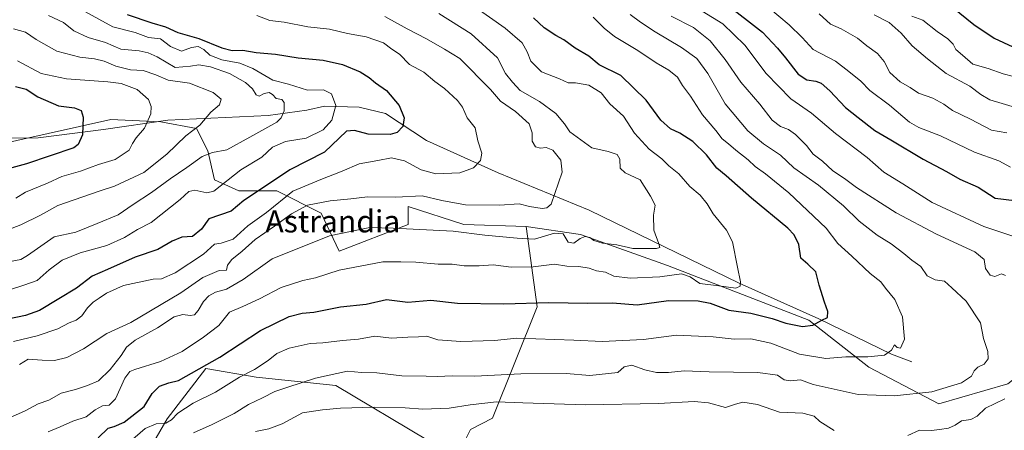
# Model space of a CAD drawing. Units: metres. Extents: x 661756 to 665217, y 4741899 to 4744293.
# Drawn here: x 662874 to 663230, y 4742338 to 4742487 of the extents above; entities that cross this region are included whole.
import ezdxf
from ezdxf.enums import TextEntityAlignment as Align

# ---------------------------------------------------------------- set-up
doc = ezdxf.new("R2010")
doc.units = ezdxf.units.M
doc.header["$MEASUREMENT"] = 0
for name, color, linetype, lineweight in [('Arbolado forestal CxS', 92, 'Continuous', 0), ('Corriente natural lineal', 142, 'Continuous', 13), ('Curva de nivel maestra', 30, 'Continuous', 30), ('Curva de nivel normal', 30, 'Continuous', 0), ('Texto cartográfico', 7, 'Continuous', 0)]:
    doc.layers.add(name, color=color, linetype=linetype, lineweight=lineweight)
doc.styles.add('Style-Arial', font='txt')

# ---------------------------------------------------------------- blocks, each defined once
blk = doc.blocks.new('*U4')
at = {"layer": 'Arbolado forestal CxS', "color": 92, "linetype": 'Continuous', "lineweight": 0}
blk.add_polyline3d([(662915.8099, 4742322.6593, 907.2504), (662927.2031, 4742342.4175, 903.5355), (662941.2031, 4742360.5741, 899.6485), (662959.4299, 4742357.5349, 905.4417), (662988.2889, 4742354.4953, 910.5868), (663021.4385, 4742334.6813, 919.278)], dxfattribs=at)

msp = doc.modelspace()

# ---------------------------------------------------------------- linework, layer by layer
at = {"layer": 'Arbolado forestal CxS', "color": 92, "linetype": 'Continuous', "lineweight": 0}
for points in [[(663231.5297, 4742355.0973, 912.2082), (663206.5569, 4742347.8439, 910.7139), (663181.1799, 4742361.1429, 905.2805), (663159.4291, 4742378.0689, 898.6156), (663108.2743, 4742397.8155, 892.7623), (663076.8565, 4742409.0987, 887.614), (663057.1195, 4742411.9211, 887.0687), (663034.5627, 4742412.7273, 887.4994), (663014.4227, 4742419.1747, 885.4405), (663014.4229, 4742412.7277, 888.1083), (662989.4499, 4742403.0563, 891.4082), (662983.0049, 4742416.7581, 886.1859), (662966.8931, 4742424.8173, 877.6645), (662953.1981, 4742424.8175, 872.7852), (662944.3371, 4742428.8475, 867.6755), (662941.9201, 4742439.3255, 863.5495), (662937.8923, 4742447.3853, 859.1642), (662925.0023, 4742449.8025, 855.6768), (662906.8823, 4742450.5977, 851.4776), (662828.4845, 4742433.1315, 841.7856)], [(662828.4845, 4742433.1315, 841.7856), (662906.8823, 4742450.5977, 851.4776), (662925.0023, 4742449.8025, 855.6768), (662937.8923, 4742447.3853, 859.1642), (662941.9201, 4742439.3255, 863.5495), (662944.3371, 4742428.8475, 867.6755), (662953.1981, 4742424.8175, 872.7852), (662966.8931, 4742424.8173, 877.6645), (662983.0049, 4742416.7581, 886.1859), (662989.4499, 4742403.0563, 891.4082), (663014.4229, 4742412.7277, 888.1083), (663014.4227, 4742419.1747, 885.4405), (663034.5627, 4742412.7273, 887.4994), (663057.1195, 4742411.9211, 887.0687), (663061.1475, 4742382.9065, 899.5763), (663045.0355, 4742342.6087, 915.9638), (663036.9795, 4742338.5789, 917.4685), (663034.5625, 4742333.7431, 920.0747)], [(663057.1195, 4742411.9211, 887.0687), (663034.5627, 4742412.7273, 887.4994), (663014.4227, 4742419.1747, 885.4405), (663014.4229, 4742412.7277, 888.1083), (662989.4499, 4742403.0563, 891.4082), (662983.0049, 4742416.7581, 886.1859), (662966.8931, 4742424.8173, 877.6645), (662953.1981, 4742424.8175, 872.7852), (662944.3371, 4742428.8475, 867.6755), (662941.9201, 4742439.3255, 863.5495), (662937.8923, 4742447.3853, 859.1642), (662925.0023, 4742449.8025, 855.6768), (662906.8823, 4742450.5977, 851.4776), (662828.4845, 4742433.1315, 841.7856)], [(663057.1195, 4742411.9211, 887.0687), (663034.5627, 4742412.7273, 887.4994), (663014.4227, 4742419.1747, 885.4405), (663014.4229, 4742412.7277, 888.1083), (662989.4499, 4742403.0563, 891.4082), (662983.0049, 4742416.7581, 886.1859), (662966.8931, 4742424.8173, 877.6645), (662953.1981, 4742424.8175, 872.7852), (662944.3371, 4742428.8475, 867.6755), (662941.9201, 4742439.3255, 863.5495), (662937.8923, 4742447.3853, 859.1642), (662925.0023, 4742449.8025, 855.6768), (662906.8823, 4742450.5977, 851.4776), (662828.4845, 4742433.1315, 841.7856)], [(663261.3363, 4742255.9637, 951.8385), (663228.3075, 4742258.3823, 947.3467), (663171.1097, 4742243.0705, 947.7143), (663146.9269, 4742228.6133, 949.4205), (663145.3229, 4742250.3459, 946.0376), (663140.2909, 4742267.9675, 941.3717), (663135.3009, 4742284.3193, 935.7397), (663130.3331, 4742300.0371, 930.0081), (663110.3641, 4742308.2601, 927.0279), (663097.6923, 4742307.1975, 927.8351), (663076.9413, 4742319.8425, 923.8638), (663048.2805, 4742332.0249, 919.9091), (663034.5625, 4742333.7431, 920.0747), (663036.9795, 4742338.5789, 917.4685), (663045.0355, 4742342.6087, 915.9638), (663061.1475, 4742382.9065, 899.5763), (663057.1195, 4742411.9211, 887.0687), (663076.8565, 4742409.0987, 887.614), (663108.2743, 4742397.8155, 892.7623), (663159.4291, 4742378.0689, 898.6156), (663181.1799, 4742361.1429, 905.2805), (663206.5569, 4742347.8439, 910.7139), (663231.5297, 4742355.0973, 912.2082)], [(663057.1195, 4742411.9211, 887.0687), (663061.1475, 4742382.9065, 899.5763), (663045.0355, 4742342.6087, 915.9638), (663036.9795, 4742338.5789, 917.4685), (663034.5625, 4742333.7431, 920.0747)], [(663057.1195, 4742411.9211, 887.0687), (663076.8565, 4742409.0987, 887.614), (663108.2743, 4742397.8155, 892.7623), (663159.4291, 4742378.0689, 898.6156), (663181.1799, 4742361.1429, 905.2805), (663206.5569, 4742347.8439, 910.7139), (663231.5297, 4742355.0973, 912.2082), (663247.6417, 4742367.9927, 913.0655), (663256.5027, 4742376.0513, 915.6928), (663269.3927, 4742380.8871, 918.9073), (663288.7265, 4742380.8867, 923.1266), (663316.1165, 4742377.6623, 932.635)], [(663057.1195, 4742411.9211, 887.0687), (663076.8565, 4742409.0987, 887.614), (663108.2743, 4742397.8155, 892.7623), (663159.4291, 4742378.0689, 898.6156), (663181.1799, 4742361.1429, 905.2805), (663206.5569, 4742347.8439, 910.7139), (663231.5297, 4742355.0973, 912.2082), (663247.6417, 4742367.9927, 913.0655), (663256.5027, 4742376.0513, 915.6928), (663269.3927, 4742380.8871, 918.9073), (663288.7265, 4742380.8867, 923.1266), (663316.1165, 4742377.6623, 932.635)], [(662673.5123, 4742406.2577, 819.7584), (662676.1475, 4742401.9789, 820.8621), (662681.0603, 4742394.0029, 824.0763), (662694.7801, 4742381.9389, 834.7364), (662706.1731, 4742380.4187, 840.9679), (662725.5241, 4742374.2555, 849.0526), (662772.6087, 4742352.9791, 867.6477), (662793.8725, 4742331.7031, 879.3323), (662827.7015, 4742308.2221, 894.1172), (662845.0503, 4742300.0009, 900.3421), (662862.6413, 4742291.5019, 906.6855), (662879.3511, 4742301.3815, 907.663), (662888.4661, 4742312.7799, 903.8899), (662896.8211, 4742312.0197, 906.8052), (662915.8099, 4742322.6593, 907.2504), (662927.2031, 4742342.4175, 903.5355), (662941.2031, 4742360.5741, 899.6485), (662959.4299, 4742357.5349, 905.4417), (662988.2889, 4742354.4953, 910.5868), (663021.4385, 4742334.6813, 919.278), (663021.4515, 4742334.7601, 919.2397), (663034.5625, 4742333.7431, 920.0747)], [(662673.5123, 4742406.2577, 819.7584), (662676.1475, 4742401.9789, 820.8621), (662681.0603, 4742394.0029, 824.0763), (662694.7801, 4742381.9389, 834.7364), (662706.1731, 4742380.4187, 840.9679), (662725.5241, 4742374.2555, 849.0526), (662772.6087, 4742352.9791, 867.6477), (662793.8725, 4742331.7031, 879.3323), (662827.7015, 4742308.2221, 894.1172), (662845.0503, 4742300.0009, 900.3421), (662862.6413, 4742291.5019, 906.6855), (662879.3511, 4742301.3815, 907.663), (662888.4661, 4742312.7799, 903.8899), (662896.8211, 4742312.0197, 906.8052), (662915.8099, 4742322.6593, 907.2504), (662927.2031, 4742342.4175, 903.5355), (662941.2031, 4742360.5741, 899.6485), (662959.4299, 4742357.5349, 905.4417), (662988.2889, 4742354.4953, 910.5868), (663021.4385, 4742334.6813, 919.278), (663021.4515, 4742334.7601, 919.2397), (663034.5625, 4742333.7431, 920.0747)], [(663021.4385, 4742334.6813, 919.278), (662988.2889, 4742354.4953, 910.5868), (662959.4299, 4742357.5349, 905.4417), (662941.2031, 4742360.5741, 899.6485), (662927.2031, 4742342.4175, 903.5355), (662915.8099, 4742322.6593, 907.2504)]]:
    msp.add_polyline3d(points, dxfattribs=at)
at = {"layer": 'Corriente natural lineal', "color": 142, "linetype": 'Continuous', "lineweight": 13}
msp.add_polyline3d([(663196.7001, 4742363.0401, 905.4969), (663189.3201, 4742365.7401, 904.528), (663163.0201, 4742378.5301, 898.9842), (663134.2501, 4742391.5201, 894.5499), (663079.9001, 4742417.8201, 886.6688), (663047.0401, 4742431.3501, 880.8609), (663021.1501, 4742443.0301, 876.4703), (663006.3001, 4742452.8101, 873.843), (662996.7801, 4742455.1401, 872.3381), (662984.2301, 4742455.4201, 868.7658), (662977.7801, 4742454.0201, 867.2867), (662963.7601, 4742452.0901, 864.1683), (662927.4801, 4742450.4401, 856.2215), (662904.2301, 4742447.0201, 850.8902), (662880.5301, 4742444.0201, 846.9883), (662800.3801, 4742443.6301, 836.0926)], dxfattribs=at)
at = {"layer": 'Curva de nivel maestra', "color": 30, "linetype": 'Continuous', "lineweight": 30, "flags": 128}
for points, elevation in [([(663129.17, 4742492.6601), (663142.72, 4742482.2101), (663148.06, 4742476.4201), (663151, 4742472.9101), (663155.6, 4742466.9701), (663158.68, 4742464.9201), (663161.94, 4742464.5001), (663163.95, 4742463.7101), (663167.08, 4742460.9401), (663172.67, 4742454.9801), (663177.33, 4742451.4101), (663183.39, 4742446.6001), (663189.08, 4742443.2901), (663200.8, 4742436.3501), (663209.33, 4742431.8801), (663214.15, 4742429.0401), (663220.78, 4742426.2101), (663226.83, 4742422.2201), (663233.93, 4742421.4001)], 925), ([(663211.58, 4742491.1301), (663219.15, 4742484.9701), (663226.58, 4742480.0401), (663236.68, 4742475.3301)], 950), ([(662912.72, 4742488.6201), (662921.66, 4742485.5601), (662926.6, 4742484.1701), (662931.13, 4742482.1301), (662938.71, 4742479.9701), (662947.04, 4742476.4901), (662950.73, 4742475.5801), (662954.59, 4742475.7401), (662959.49, 4742474.8501), (662966.48, 4742474.3001), (662974.7, 4742472.8801), (662983.7, 4742472.1301), (662990.64, 4742470.5701), (662997.13, 4742467.8401), (663000.38, 4742465.8601), (663002.68, 4742463.8901), (663006.6, 4742461.1701), (663011.16, 4742455.7301), (663013.02, 4742451.1801), (663012.5, 4742448.0501), (663010.44, 4742445.9101), (663007.94, 4742445.1601), (662999.94, 4742445.2901), (662995.04, 4742446.7001), (662992.17, 4742446.4201), (662984.17, 4742438.7701), (662971.65, 4742432.3801), (662962.16, 4742426.0401), (662954.98, 4742421.3501), (662950.44, 4742417.5001), (662942.37, 4742414.7001), (662939.72, 4742411.0201), (662936.41, 4742408.3001), (662932.55, 4742408.0401), (662929.1, 4742406.6301), (662923.89, 4742403.5801), (662915.7, 4742400.8101), (662905.7, 4742396.4201), (662900.04, 4742393.9501), (662894.37, 4742389.7001), (662888.04, 4742385.8501), (662881.04, 4742381.5301), (662875.92, 4742379.7401), (662869.56, 4742378.5001)], 875), ([(662902.33, 4742335.5501), (662905.87, 4742339.0201), (662908.11, 4742339.6901), (662911.71, 4742341.1601), (662918.91, 4742346.8501), (662921.79, 4742351.5601), (662924.51, 4742354.1801), (662927.84, 4742355.3901), (662931.32, 4742356.2801), (662946.36, 4742364.7401), (662960.98, 4742374.4001), (662971.36, 4742379.4401), (662976.1, 4742380.6301), (662980.31, 4742380.9501), (662989.99, 4742382.9101), (662999.23, 4742383.8401), (663006.58, 4742385.6201), (663014.37, 4742384.6001), (663022.7, 4742385.2801), (663032.37, 4742384.2201), (663049.04, 4742383.9601), (663065.37, 4742384.5201), (663079.37, 4742384.1901), (663088.37, 4742384.3101), (663097.37, 4742383.5801), (663108.67, 4742385.1901), (663119.39, 4742385.1201), (663123.78, 4742384.2001), (663130.51, 4742381.7101), (663138.5, 4742380.5901), (663146.18, 4742378.7401), (663151.08, 4742377.0101), (663157.11, 4742375.7601), (663160.95, 4742376.2601), (663164.13, 4742378.1001), (663166.22, 4742379.1101), (663166.38, 4742381.1801), (663165.07, 4742384.6201), (663163.19, 4742390.7301), (663161.97, 4742395.5201), (663159.1, 4742398.3101), (663156.61, 4742400.5001), (663155.88, 4742405.4201), (663154.18, 4742408.9101), (663151.8, 4742411.3501), (663138.72, 4742422.2301), (663129.58, 4742430.2601), (663126.16, 4742433.0001), (663122.37, 4742437.9201), (663117.46, 4742442.7001), (663112.73, 4742445.7001), (663109.34, 4742447.2401), (663105.86, 4742450.4201), (663100.56, 4742457.6701), (663091.4, 4742466.5001), (663083.59, 4742470.3401), (663079.78, 4742473.5701), (663074.9, 4742476.4401), (663070.75, 4742479.4101), (663067.84, 4742480.9501), (663063.68, 4742483.8101), (663059.76, 4742487.4101)], 900), ([(662872.34, 4742462.5401), (662876.22, 4742461.6201), (662880.43, 4742458.8101), (662887.88, 4742455.5601), (662893.7, 4742454.8501), (662896.1, 4742453.8601), (662896.85, 4742451.4201), (662896.6, 4742445.1501), (662894.99, 4742441.6101), (662893.49, 4742440.3701), (662876.33, 4742434.6201), (662865.64, 4742431.7501)], 850)]:
    msp.add_lwpolyline(points, dxfattribs=dict(at, elevation=elevation))
at = {"layer": 'Curva de nivel normal', "color": 30, "linetype": 'Continuous', "lineweight": 0, "flags": 128}
for points, elevation in [([(663141.14, 4742494.3401), (663152.34, 4742484.9001), (663157, 4742480.3301), (663161.08, 4742475.9901), (663169.14, 4742471.7101), (663173.92, 4742467.9701), (663178.24, 4742464.5401), (663181.5, 4742461.1401), (663188.65, 4742455.8101), (663195.87, 4742449.7301), (663199.24, 4742447.7001), (663207.16, 4742444.6901), (663219.36, 4742438.8301), (663228.16, 4742435.7101), (663232.45, 4742433.4001)], 930), ([(663038.17, 4742491.5601), (663049.57, 4742483.6701), (663055.73, 4742478.3001), (663057.58, 4742475.1501), (663058.79, 4742471.6901), (663062.68, 4742467.8201), (663069.28, 4742465.3901), (663072.39, 4742463.8701), (663075.02, 4742463.8401), (663079.78, 4742463.0101), (663084.31, 4742460.2201), (663087.44, 4742456.3501), (663092.33, 4742451.8901), (663096.42, 4742445.6401), (663101.72, 4742439.9401), (663106.24, 4742436.4601), (663108.76, 4742433.8901), (663112.38, 4742430.9401), (663116.39, 4742426.4501), (663120.16, 4742423.3201), (663122.7, 4742420.0901), (663124.8, 4742416.5101), (663129.7, 4742410.6601), (663131.8, 4742406.4501), (663133.66, 4742397.2101), (663134.71, 4742391.9801), (663134.57, 4742390.3501), (663133.02, 4742389.6001), (663126.93, 4742390.4801), (663120.04, 4742391.3001), (663116.51, 4742393.8101), (663113.38, 4742394.9001), (663105.58, 4742393.7201), (663094.85, 4742393.3101), (663088.88, 4742394.0401), (663085.9, 4742395.4401), (663082.58, 4742395.9701), (663080.01, 4742396.8301), (663076.26, 4742397.4401), (663071.92, 4742397.5901), (663067.46, 4742398.3401), (663059.68, 4742397.4101), (663051.68, 4742397.2401), (663045.2, 4742398.0401), (663040.12, 4742397.7701), (663034.7, 4742397.7701), (663030.37, 4742398.3201), (663025.37, 4742398.3701), (663017.22, 4742399.0001), (663011.76, 4742399.2101), (663005.32, 4742399.1501), (662989.46, 4742396.1101), (662980.97, 4742393.4401), (662976.34, 4742392.4501), (662968.53, 4742389.8401), (662960.7, 4742385.7501), (662954.57, 4742383.0001), (662949.82, 4742381.0101), (662945.99, 4742376.1901), (662940.38, 4742371.9401), (662932.67, 4742366.7101), (662924.78, 4742363.1501), (662915.48, 4742360.2801), (662913.77, 4742359.5701), (662911.9, 4742357.1201), (662908.59, 4742349.6001), (662906.26, 4742347.3201), (662903.87, 4742347.1501), (662901.2, 4742345.6601), (662897.95, 4742343.1801), (662893.11, 4742341.6201), (662888.47, 4742339.5201), (662884.23, 4742337.7101)], 895), ([(663025.59, 4742488.9401), (663037.26, 4742481.6601), (663046.74, 4742472.9201), (663049.66, 4742467.2801), (663052.21, 4742464.1201), (663055.04, 4742461.1601), (663061.95, 4742457.1501), (663067.87, 4742452.8001), (663071.04, 4742449.0501), (663072.92, 4742446.1201), (663080.87, 4742440.4501), (663086.83, 4742439.0601), (663090.1, 4742437.9801), (663091.05, 4742436.2601), (663091.19, 4742433.0801), (663092.93, 4742431.3601), (663098.44, 4742428.8401), (663102.18, 4742422.9301), (663103.88, 4742419.6901), (663103.22, 4742416.0801), (663103.38, 4742410.6001), (663105.2, 4742405.7401), (663105.48, 4742404.3401), (663104.29, 4742404.0401), (663095.73, 4742403.9601), (663090.02, 4742405.2701), (663084.75, 4742405.9201), (663081.63, 4742406.8901), (663080.19, 4742407.9701), (663078.46, 4742408.3501), (663076.74, 4742407.6201), (663074.46, 4742405.9201), (663072.39, 4742406.3101), (663070.5, 4742409.2601), (663067.36, 4742409.5701), (663060.19, 4742407.4201), (663053.93, 4742407.6901), (663042.23, 4742408.8201), (663030.74, 4742410.3001), (663009.08, 4742411.3101), (663000.6, 4742411.5601), (662985.96, 4742408.6301), (662965.27, 4742400.3101), (662954.7, 4742392.8001), (662948.7, 4742389.2801), (662944.7, 4742388.2001), (662942.37, 4742386.9301), (662940.37, 4742384.8001), (662938.5, 4742381.5601), (662937.17, 4742380.0501), (662935.62, 4742379.7201), (662932.89, 4742380.1401), (662929.77, 4742379.2901), (662923.7, 4742375.2901), (662915.7, 4742370.8801), (662912.51, 4742368.3101), (662910.63, 4742365.3401), (662906.67, 4742360.2101), (662902.41, 4742356.1801), (662898.37, 4742354.5001), (662894.07, 4742353.0101), (662888.85, 4742351.6601), (662884.41, 4742349.1201), (662880.58, 4742347.9001), (662875.89, 4742345.2701), (662864.37, 4742340.2201)], 890), ([(662869.77, 4742399.1201), (662874.32, 4742400.0501), (662876.71, 4742401.4301), (662886.37, 4742408.2201), (662894.24, 4742409.9401), (662901.96, 4742413.0501), (662909.53, 4742416.2101), (662914.9, 4742419.9601), (662921.62, 4742424.2001), (662928.27, 4742429.1401), (662934.37, 4742433.2801), (662939.85, 4742437.3101), (662943.63, 4742438.6601), (662948.85, 4742439.6301), (662957.12, 4742444.2601), (662966.92, 4742449.6601), (662968.55, 4742451.1901), (662969.54, 4742453.8201), (662969.59, 4742456.8101), (662968.76, 4742457.8201), (662966.67, 4742458.2701), (662965.4, 4742459.7001), (662964.21, 4742460.3601), (662962.37, 4742460.0401), (662960.57, 4742459.1001), (662959.48, 4742459.5201), (662958.15, 4742461.6801), (662955.61, 4742464.0401), (662949.74, 4742467.2901), (662942.96, 4742469.6801), (662938.7, 4742470.3701), (662935.7, 4742469.9501), (662930.11, 4742469.4701), (662923.66, 4742473.3501), (662920.41, 4742474.7001), (662917.14, 4742475.4801), (662910.46, 4742476.0301), (662904.93, 4742478.5001), (662898.66, 4742480.2201), (662893.5, 4742482.7301), (662889.72, 4742485.7001), (662884.34, 4742488.2001)], 865), ([(662870.53, 4742389.1601), (662875.34, 4742390.7101), (662880.2, 4742392.4001), (662884.48, 4742396.2301), (662889.2, 4742399.7401), (662895.72, 4742402.3801), (662905.37, 4742405.1401), (662911.78, 4742407.9901), (662916.46, 4742410.8501), (662921.43, 4742413.4201), (662931.99, 4742421.6601), (662935.14, 4742424.5901), (662937.2, 4742425.1101), (662941.6, 4742424.1601), (662944.11, 4742424.7501), (662953.9, 4742432.4001), (662961.48, 4742437.0401), (662965.38, 4742440.6201), (662970.01, 4742442.7401), (662977.52, 4742443.9201), (662983.72, 4742446.8601), (662986.88, 4742450.4401), (662988.32, 4742455.6801), (662986.76, 4742459.8601), (662983.77, 4742461.3201), (662978.06, 4742461.2601), (662971.14, 4742463.4401), (662965.54, 4742464.8701), (662958.29, 4742469.0901), (662953.53, 4742470.9901), (662947.08, 4742472.1501), (662942.74, 4742473.9201), (662940.49, 4742475.9401), (662938.4, 4742477.0601), (662936.04, 4742476.7101), (662932.37, 4742475.3601), (662928.5, 4742477.0501), (662924.87, 4742479.8401), (662920.5, 4742480.2201), (662915.61, 4742482.0901), (662907.54, 4742484.1901), (662897.44, 4742489.6801)], 870), ([(662959.7, 4742488.2201), (662964.41, 4742486.4001), (662969.57, 4742485.7701), (662978.09, 4742484.1101), (662986.04, 4742483.3001), (662992.52, 4742481.7201), (662999.28, 4742480.5001), (663005.52, 4742478.3001), (663008.52, 4742476.0801), (663011.3, 4742474.2101), (663014.88, 4742470.5601), (663020.17, 4742467.7601), (663024.16, 4742464.3901), (663027.56, 4742461.7901), (663032.32, 4742457.5601), (663034.16, 4742455.0601), (663035.82, 4742451.2301), (663038.66, 4742447.6001), (663039.71, 4742442.9201), (663041.06, 4742438.4301), (663040.62, 4742435.7701), (663038.14, 4742433.1401), (663033.18, 4742431.3601), (663024.52, 4742431.0401), (663019.17, 4742432.4601), (663013.14, 4742435.6701), (663008.38, 4742436.7801), (663003.52, 4742435.8001), (662996.74, 4742434.5601), (662990.55, 4742431.9501), (662982.87, 4742429.0001), (662972.66, 4742424.7801), (662963.15, 4742417.0501), (662956.49, 4742412.1801), (662951.08, 4742407.4001), (662946.8, 4742405.9201), (662944.37, 4742405.5201), (662940.36, 4742401.9801), (662930.13, 4742395.1901), (662925.21, 4742392.9801), (662922.17, 4742392.8801), (662911.46, 4742390.6101), (662905.3, 4742387.8601), (662902.66, 4742386.0001), (662900.44, 4742384.6101), (662898.37, 4742382.5401), (662896.37, 4742379.6201), (662894.29, 4742378.0701), (662891.73, 4742377.1501), (662887.67, 4742375.0001), (662880.2, 4742372.3801), (662871.64, 4742370.3401)], 880), ([(662873.76, 4742362.0301), (662876.88, 4742363.9901), (662882.04, 4742363.5801), (662886.44, 4742363.4901), (662890.98, 4742364.6301), (662896.94, 4742367.7501), (662905.38, 4742373.2801), (662914.09, 4742377.2601), (662932.17, 4742387.9801), (662940.2, 4742393.5601), (662946.08, 4742396.0201), (662948.67, 4742396.2201), (662949.06, 4742397.9301), (662950.65, 4742400.0701), (662954.34, 4742403.0301), (662959.04, 4742407.2601), (662966.04, 4742412.0401), (662972.2, 4742416.5801), (662978.02, 4742419.6701), (662986.2, 4742421.2601), (662993.7, 4742421.9801), (662999.7, 4742422.6801), (663009.99, 4742422.6001), (663019.51, 4742423.0101), (663026.6, 4742421.3801), (663035.16, 4742419.8101), (663047.48, 4742419.6601), (663054.63, 4742420.1501), (663058.37, 4742419.1601), (663062.91, 4742418.4901), (663064.62, 4742418.7101), (663066.19, 4742420.0501), (663070.19, 4742431.6001), (663069.7, 4742435.9301), (663066.81, 4742439.5101), (663064.4, 4742440.5301), (663062.37, 4742440.2201), (663060.49, 4742440.7601), (663059.37, 4742442.8301), (663059.38, 4742445.8301), (663058.19, 4742449.0501), (663053.33, 4742453.5501), (663047.86, 4742457.2601), (663044.28, 4742461.5201), (663033.14, 4742472.7001), (663027.65, 4742476.1101), (663021.12, 4742479.7501), (663014.15, 4742483.3701), (663006.02, 4742487.8401)], 885), ([(663081.35, 4742487.6701), (663085.39, 4742483.6301), (663089.17, 4742480.6401), (663097.61, 4742475.5401), (663104.15, 4742471.0801), (663108.8, 4742468.4801), (663111.98, 4742465.9001), (663113.72, 4742462.9501), (663116.61, 4742459.1101), (663120.92, 4742452.3001), (663125.8, 4742446.6401), (663128.09, 4742443.6201), (663130.38, 4742441.8301), (663132.98, 4742439.5001), (663137.51, 4742436.0601), (663140.08, 4742433.6301), (663143.8, 4742431.0201), (663152.18, 4742424.0801), (663165.78, 4742411.3501), (663169.96, 4742405.8501), (663175.03, 4742401.2401), (663181.64, 4742394.9201), (663185.46, 4742391.9201), (663187.22, 4742389.6001), (663190.61, 4742385.6001), (663193.39, 4742379.2801), (663194.03, 4742371.2801), (663192.59, 4742367.9901), (663191.47, 4742368.2101), (663190.42, 4742369.2001), (663189.33, 4742367.2301), (663186.85, 4742365.4001), (663180.75, 4742364.8501), (663172.81, 4742364.8901), (663165.61, 4742364.2401), (663156.11, 4742365.7601), (663145.72, 4742369.7601), (663138.46, 4742371.3401), (663132.4, 4742371.2001), (663124.8, 4742372.0501), (663111.55, 4742372.6201), (663099.68, 4742371.1101), (663084.67, 4742370.4001), (663074.41, 4742370.8901), (663053.79, 4742371.5901), (663045.71, 4742370.6801), (663033.46, 4742370.4301), (663025.18, 4742371.0201), (663021.27, 4742372.2701), (663018.24, 4742372.0101), (663014.28, 4742372.0001), (663008.43, 4742371.5901), (663002.37, 4742372.3201), (662996.54, 4742371.2101), (662990.74, 4742370.7201), (662983.54, 4742369.9101), (662979.04, 4742369.6701), (662971.42, 4742368.0201), (662966.92, 4742366.1001), (662963.8, 4742363.4801), (662958.9, 4742360.3001), (662953.42, 4742357.5001), (662944.7, 4742352.0201), (662936.7, 4742348.0601), (662931.11, 4742344.5201), (662928.8, 4742342.1101), (662926.74, 4742340.8901), (662923.29, 4742340.5601), (662919.32, 4742338.9401), (662913, 4742333.4601)], 905), ([(662936.81, 4742337.3601), (662943.47, 4742340.3901), (662951.48, 4742344.3601), (662956.64, 4742347.5701), (662961.8, 4742350.0201), (662966.2, 4742352.3201), (662970.94, 4742353.8301), (662980.93, 4742357.0701), (662992.51, 4742359.6201), (662997.61, 4742359.1701), (663003.12, 4742359.0101), (663012.14, 4742357.9801), (663020.98, 4742357.8901), (663025.04, 4742357.6901), (663030.37, 4742357.9601), (663038.54, 4742357.8801), (663055.25, 4742358.7401), (663071.58, 4742358.8001), (663080.2, 4742358.1001), (663090.38, 4742359.1601), (663092.62, 4742361.1601), (663095.38, 4742361.8801), (663100.13, 4742360.1101), (663104.38, 4742359.2001), (663108.71, 4742359.2001), (663114.38, 4742359.7301), (663123.38, 4742359.4401), (663141.05, 4742359.2201), (663148.08, 4742358.1601), (663150.51, 4742356.4701), (663152.74, 4742356.1901), (663156.38, 4742356.4901), (663160.99, 4742354.8801), (663177.32, 4742351.2301), (663190.36, 4742350.7201), (663203.98, 4742352.2401), (663214.75, 4742355.4301), (663218.37, 4742357.8901), (663219.24, 4742359.8101), (663220.61, 4742361.1001), (663222.86, 4742362.1801), (663224.34, 4742364.1101), (663224.19, 4742366.7401), (663222.64, 4742371.5201), (663221.61, 4742377.1401), (663216.45, 4742384.9201), (663211.16, 4742389.7301), (663208.6, 4742392.1601), (663205.13, 4742392.6801), (663202.29, 4742394.1701), (663200, 4742397.5101), (663196.71, 4742399.7501), (663193.83, 4742402.2201), (663189.22, 4742405.6401), (663184.15, 4742408.7601), (663177.69, 4742413.9201), (663172.02, 4742419.4101), (663163, 4742426.9201), (663154.03, 4742433.1701), (663149.2, 4742437.7401), (663143, 4742441.7801), (663137.42, 4742446.5501), (663129.22, 4742456.3201), (663122.9, 4742467.3201), (663118.98, 4742472.6801), (663113.33, 4742476.7201), (663103.8, 4742482.2701), (663098.59, 4742485.8501), (663094.75, 4742488.6201)], 910), ([(663230.58, 4742394.2501), (663229.17, 4742394.8101), (663226.71, 4742393.9301), (663225.02, 4742394.3301), (663223.41, 4742396.8201), (663222.87, 4742400.0801), (663219.53, 4742402.7501), (663205.67, 4742409.2201), (663191, 4742416.8801), (663176.68, 4742426.0901), (663172.35, 4742429.3501), (663168.18, 4742432.0201), (663164.41, 4742435.5801), (663161.08, 4742438.1001), (663158.66, 4742441.2201), (663154.61, 4742445.2701), (663152.09, 4742447.0001), (663149.16, 4742448.0801), (663146.14, 4742450.4301), (663141.67, 4742456.1901), (663134.9, 4742464.1201), (663129.13, 4742472.3601), (663123.8, 4742479.0301), (663117.66, 4742483.8501), (663109.61, 4742487.9401)], 915), ([(663120.91, 4742489.8001), (663128.39, 4742485.2801), (663136.25, 4742477.4601), (663144.02, 4742467.2401), (663152.96, 4742458.1501), (663160.47, 4742452.9801), (663169.05, 4742445.5801), (663180.61, 4742436.9201), (663186.55, 4742431.6001), (663193.53, 4742427.4001), (663204.12, 4742420.6201), (663222.74, 4742411.9401), (663235.86, 4742407.6501)], 920), ([(663231.07, 4742445.7901), (663225.5, 4742446.7601), (663217.9, 4742450.7401), (663211.49, 4742453.8401), (663208.3, 4742456.1401), (663204.38, 4742458.3001), (663199.12, 4742460.1601), (663196.07, 4742462.2401), (663192.46, 4742464.2501), (663188.81, 4742467.5701), (663186.76, 4742471.6001), (663184.36, 4742474.5201), (663180.39, 4742477.2801), (663177.11, 4742480.0101), (663171.14, 4742483.3901), (663167.25, 4742485.1601), (663163.2, 4742488.7801)], 935), ([(663183.06, 4742488.4701), (663188.49, 4742485.6801), (663192.81, 4742481.8201), (663196.8, 4742477.2601), (663202.38, 4742472.5301), (663209.14, 4742467.2301), (663217.66, 4742462.7401), (663221.76, 4742459.6201), (663225.01, 4742457.7701), (663235.13, 4742454.7701)], 940), ([(663196.71, 4742488.0501), (663200.7, 4742486.5301), (663205.94, 4742482.4701), (663209.77, 4742479.7701), (663211.64, 4742477.8801), (663212.71, 4742475.9701), (663215.07, 4742473.9501), (663218.83, 4742470.6501), (663224.39, 4742469.0701), (663229.83, 4742467.0901), (663233.47, 4742466.1401)], 945), ([(662867.37, 4742409.8601), (662874.24, 4742412.5101), (662881.36, 4742415.9901), (662887.67, 4742419.5701), (662902.62, 4742424.7701), (662908.18, 4742426.5401), (662918.78, 4742431.5101), (662927.07, 4742438.1401), (662933.95, 4742444.7801), (662939.03, 4742448.5601), (662943.04, 4742453.2701), (662946.13, 4742455.9401), (662946.83, 4742457.9401), (662943.94, 4742460.3601), (662935.3, 4742463.7101), (662927.63, 4742464.8601), (662923.09, 4742466.7901), (662918.53, 4742468.3301), (662914.02, 4742468.5701), (662908.64, 4742469.9201), (662904.48, 4742471.7201), (662900.89, 4742472.6101), (662895.64, 4742473.1501), (662887.35, 4742475.3201), (662879.82, 4742479.5101), (662876, 4742482.2001), (662871.58, 4742483.4401)], 860), ([(662872.42, 4742422.1401), (662876.03, 4742424.3301), (662883.94, 4742427.6301), (662889.13, 4742430.0201), (662895.9, 4742431.9601), (662902.34, 4742434.3801), (662908.38, 4742436.2001), (662913.43, 4742439.5601), (662914.66, 4742441.9901), (662916.01, 4742444.0201), (662919.05, 4742447.5601), (662921.3, 4742452.6301), (662921.48, 4742455.3701), (662920.53, 4742457.8101), (662916.43, 4742461.5001), (662910.58, 4742463.6401), (662905.8, 4742464.2001), (662890.81, 4742465.3701), (662881.65, 4742467.2201), (662873.1, 4742471.8401)], 855), ([(662959.16, 4742337.8301), (662963.99, 4742338.7801), (662968.86, 4742340.6401), (662976.26, 4742344.5801), (662983.46, 4742345.6901), (662989.98, 4742346.3201), (663002.13, 4742346.6701), (663013.42, 4742346.4301), (663019.8, 4742345.9701), (663029.3, 4742346.2501), (663036.92, 4742347.5001), (663046.4, 4742348.6201), (663055.96, 4742348.1801), (663078.65, 4742347.5401), (663105.05, 4742347.9301), (663117.97, 4742348.6401), (663123.16, 4742348.1801), (663129.32, 4742346.5501), (663132.87, 4742347.6701), (663135.61, 4742348.4301), (663140.85, 4742347.5601), (663148.81, 4742344.8901), (663157.31, 4742344.4901), (663161.38, 4742343.3701), (663163.49, 4742341.5101), (663168.67, 4742338.1701)], 915), ([(663195.34, 4742336.3401), (663199.53, 4742338.2801), (663203.89, 4742338.1501), (663206.71, 4742338.5701), (663210.05, 4742339.0101), (663212.38, 4742340.0901), (663214.73, 4742341.7401), (663218.12, 4742342.2401), (663220.4, 4742343.4201), (663223.38, 4742346.2201), (663230.38, 4742349.6101)], 915)]:
    msp.add_lwpolyline(points, dxfattribs=dict(at, elevation=elevation))

# ---------------------------------------------------------------- block references
at = {"layer": 'Arbolado forestal CxS', "color": 92, "linetype": 'Continuous', "lineweight": 0}
msp.add_blockref('*U4', (0, 0), dxfattribs=at)

# ---------------------------------------------------------------- texts
at = {"layer": 'Texto cartográfico', "color": 7, "linetype": 'Continuous', "lineweight": 0, "style": 'Style-Arial'}
msp.add_text('Astrandia', height=8, dxfattribs=at).set_placement((662987.1924, 4742413.8102), align=Align.MIDDLE_CENTER)

doc.saveas('drawing.dxf')
